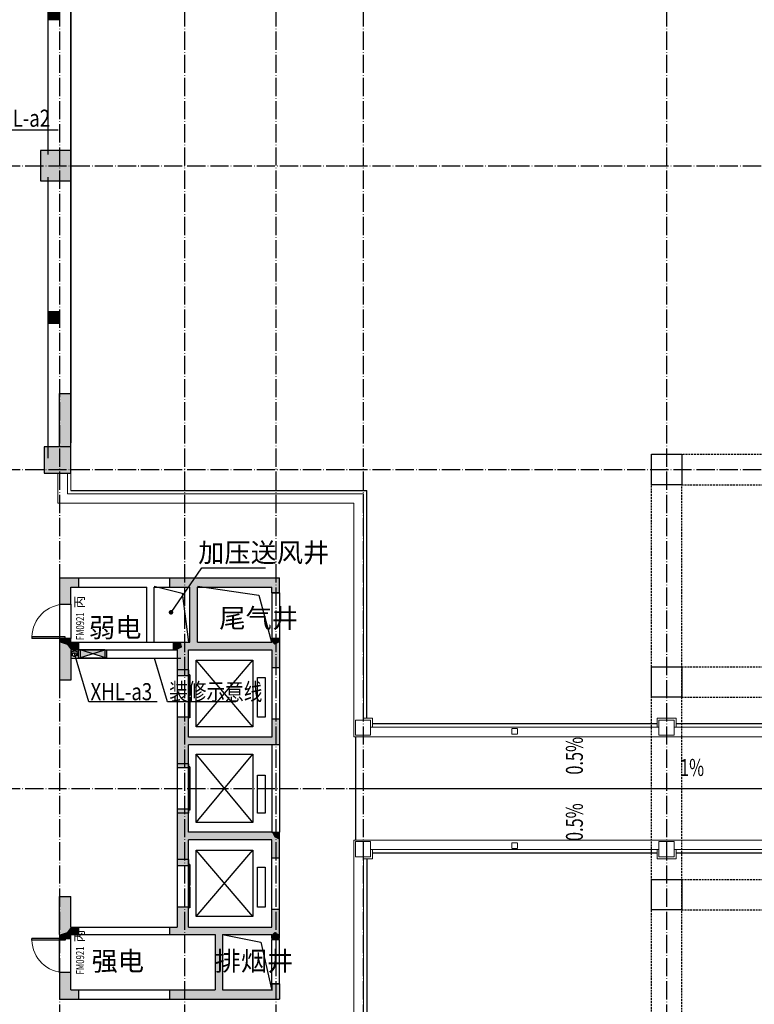
# Model space of a CAD drawing. Extents: x 18068 to 1940219, y -654575 to 301498.
# Drawn here: x 641260 to 660620, y -346253 to -320321 of the extents above; entities that cross this region are included whole.
import ezdxf

# ---------------------------------------------------------------- set-up
doc = ezdxf.new("R2010")
doc.units = 0
doc.header["$LTSCALE"] = 200
doc.header["$MEASUREMENT"] = 0
for name, pattern in [('ACAD_ISO04W100', [30.5, 24, -3, 0.5, -3]), ('CONTINOUS', [0]), ('DASH', [0.35, 0.25, -0.1]), ('HIDDEN', [0.375, 0.25, -0.125])]:
    doc.linetypes.add(name, pattern=pattern)
doc.layers.get('0').update_dxf_attribs({"linetype": 'CONTINUOUS'})
doc.layers.add('car', color=252, linetype='CONTINUOUS', lineweight=15)
for name, color, linetype in [('column', 2, 'CONTINUOUS'), ('D', 145, 'CONTINUOUS'), ('DOTE', 252, 'ACAD_ISO04W100'), ('look', 5, 'CONTINUOUS'), ('look-qian', 252, 'CONTINUOUS'), ('Pub_dim', 3, 'CONTINUOUS'), ('PUB_HATCH', 252, 'CONTINUOUS'), ('Pub_text', 151, 'CONTINUOUS'), ('ROOF', 4, 'CONTINUOUS'), ('Stair', 5, 'CONTINUOUS'), ('Text', 151, 'CONTINUOUS'), ('W-标注', 71, 'CONTINUOUS'), ('W-消火栓', 2, 'CONTINOUS'), ('W-立管', 7, 'CONTINUOUS'), ('Wall', 2, 'CONTINUOUS'), ('Window', 4, 'CONTINUOUS'), ('Window_text', 7, 'CONTINUOUS'), ('WIRE-动力', 130, 'CONTINUOUS'), ('墙体留洞', 6, 'CONTINOUS'), ('外包', 142, 'CONTINUOUS'), ('投影线', 3, 'CONTINUOUS'), ('金属', 73, 'CONTINUOUS')]:
    doc.layers.add(name, color=color, linetype=linetype)
doc.styles.add('_TCH_DIM', font='SIMPLEX', dxfattribs={"bigfont": 'GBCBIG'})
doc.styles.add('_TCH_WINDOW', font='SIMPLEX', dxfattribs={"height": 3.5, "bigfont": 'GBCBIG'})
doc.styles.add('xxq', font='rs5.shx', dxfattribs={"width": 0.8, "bigfont": 'hztxt.shx'})

# ---------------------------------------------------------------- blocks, each defined once
blk = doc.blocks.new('A$C5FB478CE')
at = {"layer": '墙体留洞'}
blk.add_hatch(color=256, dxfattribs=at).paths.add_polyline_path([(0, 220), (0, 0), (700, 220)])
for p, q in [((0, 0), (700, 220)), ((0, 0), (0, 220)), ((700, 220), (0, 220)), ((700, 220), (700, 0)), ((700, 0), (0, 0))]:
    blk.add_line(p, q, dxfattribs=at)
blk = doc.blocks.new('cloumn01')
at = {"layer": 'column'}
for p, q in [((-150, 600), (-150, 300)), ((150, 600), (-150, 600)), ((150, 300), (150, 600)), ((-150, 300), (150, 300))]:
    blk.add_line(p, q, dxfattribs=at)
at = {"layer": 'column', "color": 8}
blk.add_solid([(-150, 600), (150, 600), (-150, 300), (150, 300)], dxfattribs=at)
at = {"layer": 'WIRE-动力', "linetype": 'Continuous'}
for p, q in [((-3700, 600), (3700, 600)), ((-3700, 0), (3700, 0))]:
    blk.add_line(p, q, dxfattribs=at)
blk = doc.blocks.new('langankanxian2')
at = {"layer": 'car'}
blk.add_lwpolyline([(379961, 160880), (380361, 160880), (380361, 160480), (379961, 160480)], close=True, dxfattribs=at)
blk.add_lwpolyline([(380171, 160930), (380411, 160930), (380411, 160430), (380171, 160430)], dxfattribs=at)
blk = doc.blocks.new('zhuanjiaozhukanxian')
at = {"layer": 'car'}
for p, q in [((382162, 450532), (382402, 450532)), ((382402, 450532), (382402, 450291))]:
    blk.add_line(p, q, dxfattribs=at)
blk.add_lwpolyline([(381952, 450482), (382352, 450482), (382352, 450082), (381952, 450082)], close=True, dxfattribs=at)
blk = doc.blocks.new('1-8langan')
at = {"layer": 'car'}
for p, q in [((402661, 176380), (402661, 175930)), ((402751, 176380), (402751, 175840)), ((403001, 176380), (403001, 175590)), ((394951, 169880), (394951, 175840)), ((402751, 175840), (394951, 175840)), ((395201, 169440), (395201, 175590)), ((403001, 175590), (395201, 175590)), ((380361, 169690), (386761, 169690)), ((387161, 169690), (394761, 169690)), ((379921, 169440), (395201, 169440)), ((379921, 166720), (395201, 166720)), ((395201, 166720), (395201, 160570)), ((380361, 166470), (386761, 166470)), ((387161, 166470), (394761, 166470)), ((394951, 166280), (394951, 160320))]:
    blk.add_line(p, q, dxfattribs=at)
at = {"layer": 'car', "linetype": 'DASH', "ltscale": 0.3}
for points in [[(391036, 169660), (390886, 169660), (390886, 169510), (391036, 169510)], [(391036, 166500), (390886, 166500), (390886, 166650), (391036, 166650)]]:
    blk.add_lwpolyline(points, close=True, dxfattribs=at)
at = {"layer": 'look-qian'}
for p, q in [((394861, 169930), (394861, 175930)), ((402661, 175930), (394861, 175930)), ((380411, 169780), (386711, 169780)), ((387211, 169780), (394711, 169780)), ((380411, 166380), (386711, 166380)), ((387211, 166380), (394711, 166380)), ((394861, 166230), (394861, 160230))]:
    blk.add_line(p, q, dxfattribs=at)
at = {"layer": 'car', "xscale": -1}
blk.add_blockref('zhuanjiaozhukanxian', (777112, -280601), dxfattribs=at)
at = {"layer": 'car', "rotation": 180}
blk.add_blockref('zhuanjiaozhukanxian', (777112, 616762), dxfattribs=at)
at = {"layer": 'Wall', "rotation": 90}
blk.add_blockref('langankanxian2', (547641, -210480), dxfattribs=at)
at = {"layer": 'Wall', "xscale": -1, "rotation": 90}
blk.add_blockref('langankanxian2', (547641, 546641), dxfattribs=at)
blk = doc.blocks.new('neizoulanglangankanxian')
at = {"layer": 'Wall', "xscale": -1}
blk.add_blockref('1-8langan', (757121, 300000), dxfattribs=at)
blk = doc.blocks.new('yicengzhuangjiaozhu')
at = {"layer": '外包', "color": 6, "linetype": 'Continuous'}
for points in [[(463323, 205716), (464573, 205716), (464573, 205936), (464553, 205936), (464553, 205996), (464573, 205996), (464573, 206366), (463883, 206366), (463883, 206366), (463823, 206366), (463823, 206566), (463623, 206566), (463623, 206626), (463623, 206626), (463623, 207316), (463253, 207316), (463253, 207296), (463193, 207296), (463193, 207316), (462973, 207316), (462973, 206066)], [(463023, 206416), (463023, 207266), (463143, 207266), (463143, 207246), (463303, 207246), (463303, 207266), (463573, 207266), (463573, 206756), (463573, 206756), (463573, 206516), (463773, 206516), (463773, 206316), (463933, 206316), (463933, 206316), (464523, 206316), (464523, 206046), (464503, 206046), (464503, 205886), (464523, 205886), (464523, 205766), (463673, 205766)], [(463673, 205716), (463673, 206416), (462973, 206416)], [(463323, 205766), (463623, 205766), (463623, 206366), (463023, 206366), (463023, 206066)]]:
    blk.add_lwpolyline(points, dxfattribs=at)
blk = doc.blocks.new('yicengzhu')
at = {"layer": '外包', "color": 6, "linetype": 'Continuous'}
for points in [[(403286, 200930), (403286, 201830), (402991, 201830), (402991, 201810), (402931, 201810), (402931, 201830), (402636, 201830), (402636, 200930)], [(403236, 200930), (403236, 201780), (403041, 201780), (403041, 201760), (402881, 201760), (402881, 201780), (402686, 201780), (402686, 200930)]]:
    blk.add_lwpolyline(points, dxfattribs=at)
for points in [[(403286, 200580), (402636, 200580), (402636, 200930), (403286, 200930)], [(403236, 200580), (402686, 200580), (402686, 200880), (403236, 200880)]]:
    blk.add_lwpolyline(points, close=True, dxfattribs=at)
blk = doc.blocks.new('14yicengwaibaozhu')
at = {"layer": 'look'}
for p, q in [((411961, 199730), (411061, 199730)), ((411961, 199730), (411961, 193230)), ((411061, 193230), (411961, 193230)), ((411961, 191730), (411061, 191730)), ((411961, 191730), (411961, 185230)), ((411061, 185230), (411961, 185230)), ((411961, 183730), (411061, 183730)), ((411961, 183730), (411961, 177230)), ((411061, 177230), (411961, 177230))]:
    blk.add_line(p, q, dxfattribs=at)
at = {"layer": '外包'}
for p, q in [((387211, 201430), (387711, 201430)), ((394211, 201430), (394636, 201430)), ((395286, 201430), (395711, 201430)), ((402211, 201430), (402636, 201430)), ((403286, 201430), (403711, 201430)), ((410211, 201430), (410711, 201430)), ((411911, 199730), (411911, 200230)), ((411911, 192805), (411911, 193230)), ((411911, 191730), (411911, 192155)), ((411911, 184805), (411911, 185230)), ((411911, 183730), (411911, 184155)), ((411911, 176730), (411911, 177230))]:
    blk.add_line(p, q, dxfattribs=at)
at = {"layer": '外包', "color": 6, "linetype": 'Continuous'}
for p, q in [((387161, 200930), (386681, 200930)), ((387161, 200880), (386681, 200880))]:
    blk.add_line(p, q, dxfattribs=at)
at = {"layer": '外包', "linetype": 'Continuous'}
blk.add_line((386711, 197400), (386711, 199830), dxfattribs=at)
at = {"layer": '外包', "color": 6, "linetype": 'Continuous'}
for points in [[(386991, 201810), (386931, 201810), (386931, 201830), (386561, 201830), (386561, 201610), (386581, 201610), (386581, 201550), (386561, 201550), (386561, 201330), (386631, 201330), (386631, 200330), (386561, 200330), (386561, 200110), (386581, 200110), (386581, 200050), (386561, 200050), (386561, 199830), (387261, 199830), (387261, 199830)], [(387161, 200930), (387161, 201780), (387041, 201780), (387041, 201760), (386881, 201760), (386881, 201780), (386611, 201780), (386611, 201660), (386631, 201660), (386631, 201500), (386611, 201500), (386611, 201380), (386681, 201380), (386681, 200930)], [(387211, 200580), (387211, 201830), (386991, 201830), (386991, 201810)], [(386681, 200880), (386681, 200280), (386611, 200280), (386611, 200160), (386631, 200160), (386631, 200000), (386611, 200000), (386611, 199880), (387261, 199880)], [(387161, 200580), (387161, 200880)], [(412291, 176510), (412291, 176450), (412311, 176450), (412311, 176080), (412091, 176080), (412091, 176100), (412031, 176100), (412031, 176080), (411811, 176080), (411811, 176150), (410811, 176150), (410811, 176080), (410591, 176080), (410591, 176100), (410531, 176100), (410531, 176080), (410311, 176080), (410311, 176780), (410311, 176780)], [(411061, 176680), (412261, 176680), (412261, 176560), (412241, 176560), (412241, 176400), (412261, 176400), (412261, 176130), (412141, 176130), (412141, 176150), (411981, 176150), (411981, 176130), (411861, 176130), (411861, 176200), (410761, 176200), (410761, 176130), (410641, 176130), (410641, 176150), (410481, 176150), (410481, 176130), (410361, 176130), (410361, 176780)], [(411061, 176730), (412311, 176730), (412311, 176510), (412291, 176510)]]:
    blk.add_lwpolyline(points, dxfattribs=at)
at = {"layer": 'D'}
for name, p in [('yicengzhu', (-8000, 0)), ('yicengzhu', (0, 0)), ('yicengzhuangjiaozhu', (-52262, -5486))]:
    blk.add_blockref(name, p, dxfattribs=at)
at = {"layer": 'D', "xscale": -1, "rotation": 269.9999968150907}
for p in [(210480, -210480), (210480, -218480)]:
    blk.add_blockref('yicengzhu', p, dxfattribs=at)
blk = doc.blocks.new('ercengwaiboazhu')
at = {"layer": 'D', "xscale": -1}
blk.add_blockref('14yicengwaibaozhu', (757121, 131128), dxfattribs=at)
blk = doc.blocks.new('消火栓')
at = {"layer": 'W-消火栓'}
blk.add_hatch(color=256, dxfattribs=at).paths.add_polyline_path([(-700, 200), (-700, -240), (700, -240)])
for p, q in [((-700, 200), (700, -240)), ((700, 200), (-700, 200)), ((-700, 200), (-700, -240)), ((700, -240), (700, 200)), ((700, -240), (-700, -240))]:
    blk.add_line(p, q, dxfattribs=at)
blk = doc.blocks.new('_FZH')
blk.add_lwpolyline([(-0.5, -0.5), (0.5, -0.5), (0.5, 0.5), (-0.5, 0.5)], close=True)
at = {"layer": 'PUB_HATCH'}
blk.add_solid([(-0.5, -0.5), (0.5, -0.5), (-0.5, 0.5), (0.5, 0.5)], dxfattribs=at)
blk = doc.blocks.new('$DorLib2D$00000001')
for p, q in [((0.45, 0.975), (0.5, 0.975)), ((0.45, 0), (0.45, 0.975)), ((0.5, 0), (0.5, 0.975)), ((0.5, 0), (0.45, 0))]:
    blk.add_line(p, q)
at = {"lineweight": 13}
blk.add_arc((0.475, 0), 0.975, 91.4693, 180, dxfattribs=at)
blk = doc.blocks.new('$DorLib2D$00000028')
for p, q in [((-0.517, 0.169), (-0.017, 0.169)), ((-0.517, 0.169), (-0.517, 0.15)), ((-0.517, 0.15), (-0.017, 0.15)), ((-0.017, 0.169), (-0.017, 0.15)), ((0.017, 0.169), (0.017, 0.15)), ((0.017, 0.169), (0.517, 0.169)), ((0.017, 0.15), (0.517, 0.15)), ((0.517, 0.169), (0.517, 0.15))]:
    blk.add_line(p, q)

msp = doc.modelspace()

# ---------------------------------------------------------------- hatches: boundary and pattern name
at = {"layer": 'PUB_HATCH'}
msp.add_hatch(color=256, dxfattribs=at).paths.add_polyline_path([(642307.9, -331567.783), (642607.898, -331567.783), (642607.898, -331867.783), (642607.9, -331867.783), (642607.9, -330167.783), (642307.9, -330167.783)])
at = {"layer": 'PUB_HATCH', "linetype": 'Continuous'}
for points in [[(642307.898, -335017.783), (642307.898, -335717.783), (642607.898, -335717.783), (642607.898, -335267.783)], [(642307.898, -335017.783), (642607.898, -335267.783), (642807.901, -335267.783), (642807.901, -335017.783)], [(645207.901, -335267.783), (645747.9, -335267.783), (645881.233, -335184.45), (645947.9, -335017.783), (645207.901, -335017.783)], [(645881.233, -335184.45), (645947.9, -335267.783), (647907.9, -335267.783), (648107.899, -335017.783), (645947.9, -335017.783)], [(648107.901, -335417.783), (648107.899, -335017.783), (647907.9, -335267.783), (647907.901, -335417.784)], [(645881.233, -336784.45), (645947.9, -336717.783), (645947.9, -335267.783), (645881.233, -335184.45), (645747.9, -335267.783), (645747.9, -336717.783)], [(642507.898, -336784.45), (642307.897, -336717.783), (642307.897, -337717.783), (642607.897, -337717.783), (642607.897, -336917.783)], [(642607.898, -336717.783), (642607.898, -336617.783), (642307.898, -336617.783), (642307.898, -336717.783), (642507.897, -336784.45)], [(642507.898, -336784.45), (642607.897, -336917.783), (642807.901, -336917.783), (642807.901, -336717.783), (642607.898, -336717.783)], [(645307.901, -336917.783), (645407.9, -336917.783), (645541.233, -336851.116), (645507.9, -336717.783), (645307.901, -336717.783)], [(645541.233, -336851.116), (645707.9, -336917.783), (645947.9, -336917.783), (645881.233, -336784.45), (645747.9, -336717.783), (645507.9, -336717.783)], [(645881.233, -336784.45), (645947.9, -336917.783), (647907.9, -336917.783), (647974.566, -336784.45), (647907.9, -336717.783), (645947.9, -336717.783)], [(647907.901, -336617.781), (647907.9, -336717.783), (647974.566, -336784.45), (648107.9, -336717.783), (648107.901, -336617.784)], [(647974.566, -336784.45), (647907.9, -336917.783), (647907.9, -337392.783), (648107.9, -337392.783), (648107.9, -336717.783)], [(645407.9, -336917.783), (645407.9, -337592.783), (645707.9, -337592.783), (645707.9, -336917.783), (645541.233, -336851.116)], [(645707.9, -339217.783), (645707.9, -338692.783), (645407.9, -338692.783), (645407.9, -339417.783), (645607.9, -339351.116)], [(647907.9, -338742.783), (647907.9, -339217.783), (648107.9, -339417.783), (648107.9, -338742.783)], [(645407.9, -339417.783), (645407.9, -340017.783), (645707.9, -340017.783), (645707.9, -339417.783), (645607.9, -339351.116)], [(648107.9, -339417.783), (647907.9, -339217.783), (645707.9, -339217.783), (645607.9, -339351.116), (645707.9, -339417.783)], [(645707.9, -341717.783), (645707.9, -341117.783), (645407.9, -341117.783), (645407.9, -341917.783), (645607.9, -341851.116)], [(647974.566, -341851.116), (647907.9, -341717.783), (645707.9, -341717.783), (645607.9, -341851.116), (645707.9, -341917.783), (647907.9, -341917.783)], [(647974.566, -341851.116), (648107.9, -341917.783), (648107.9, -341717.783), (647907.9, -341717.783)], [(645407.9, -341917.783), (645407.9, -342592.783), (645707.9, -342592.783), (645707.9, -341917.783), (645607.9, -341851.116)], [(648107.9, -342392.783), (648107.9, -341917.783), (647974.566, -341851.116), (647907.9, -341917.783), (647907.9, -342392.783)], [(642507.898, -344351.116), (642607.897, -344217.783), (642607.897, -343417.783), (642307.897, -343417.783), (642307.897, -344417.783)], [(645707.9, -344217.783), (645707.9, -343692.783), (645407.9, -343692.783), (645407.9, -344217.783), (645541.233, -344284.45)], [(647974.566, -344351.116), (648107.9, -344417.783), (648107.9, -343742.783), (647907.9, -343742.783), (647907.9, -344217.783)], [(642307.898, -344417.783), (642307.898, -344517.783), (642607.898, -344517.783), (642607.898, -344417.783), (642507.897, -344351.116)], [(642507.897, -344351.116), (642607.898, -344417.783), (642807.901, -344417.783), (642807.901, -344217.783), (642607.897, -344217.783)], [(645207.901, -344417.783), (645507.9, -344417.783), (645541.233, -344284.45), (645407.9, -344217.783), (645207.901, -344217.783)], [(645541.233, -344284.45), (645507.9, -344417.783), (646407.906, -344417.783), (646541.239, -344351.116), (646607.906, -344217.783), (645707.9, -344217.783)], [(646541.239, -344351.116), (646407.906, -344417.783), (646407.906, -345867.783), (646541.239, -345951.116), (646607.906, -345867.783), (646607.906, -344417.783)], [(646541.239, -344351.116), (646607.906, -344417.783), (647907.9, -344417.783), (647974.566, -344351.116), (647907.9, -344217.783), (646607.906, -344217.783)], [(648107.9, -344517.783), (648107.9, -344417.783), (647974.566, -344351.116), (647907.9, -344417.783), (647907.9, -344517.783)], [(642607.898, -345867.783), (642607.898, -345417.783), (642307.898, -345417.783), (642307.898, -346117.783)], [(642607.898, -345867.783), (642307.898, -346117.783), (642807.901, -346117.783), (642807.901, -345867.783)], [(645207.901, -346117.783), (646607.906, -346117.783), (646541.239, -345951.116), (646407.906, -345867.783), (645207.901, -345867.783)], [(646541.239, -345951.116), (646607.906, -346117.783), (648107.9, -346117.783), (647907.9, -345867.783), (646607.906, -345867.783)], [(647907.9, -345717.783), (647907.9, -345867.783), (648107.9, -346117.783), (648107.9, -345717.783)]]:
    msp.add_hatch(color=256, dxfattribs=at).paths.add_polyline_path(points)

# ---------------------------------------------------------------- linework, layer by layer
at = {"layer": 'DOTE', "ltscale": 0.1}
for p, q in [((642307.897, -305384.49), (642307.897, -446817.783)), ((645607.897, -305384.49), (645607.897, -372967.783)), ((648007.897, -305384.49), (648007.897, -372967.783)), ((650307.897, -305384.49), (650307.897, -446817.783)), ((658307.897, -305384.49), (658307.897, -446817.783)), ((615786.186, -324167.783), (715834.271, -324167.783)), ((615786.186, -332167.783), (715534.271, -332167.783)), ((615786.186, -340567.783), (715534.271, -340567.783))]:
    msp.add_line(p, q, dxfattribs=at)
at = {"layer": 'Pub_dim', "linetype": 'Continuous'}
for p, q in [((645248.856, -335929.703), (646060.397, -334760.422)), ((646060.397, -334760.422), (647739.275, -334760.422))]:
    msp.add_line(p, q, dxfattribs=at)
at = {"layer": 'Pub_dim', "linetype": 'Continuous', "const_width": 60}
msp.add_lwpolyline([(645231.751, -335954.348, 1), (645265.961, -335905.057, 1)], format="xyb", close=True, dxfattribs=at)
at = {"layer": 'Pub_dim', "linetype": 'Continuous'}
for points in [[(656201.788, -340248.872, 0, 0, 0), (656201.788, -339588.718, 120, 0, 0), (656201.788, -339138.718, 0, 0, 0)], [(658363.162, -340338.832, 0, 0, 0), (659023.316, -340338.832, 120, 0, 0), (659473.316, -340338.832, 0, 0, 0)], [(656201.788, -340886.694, 0, 0, 0), (656201.788, -341546.848, 120, 0, 0), (656201.788, -341996.848, 0, 0, 0)]]:
    msp.add_lwpolyline(points, format="xyseb", dxfattribs=at)
at = {"layer": 'ROOF', "linetype": 'Continuous'}
for p, q in [((650107.897, -339207.781), (650107.897, -341927.772)), ((650107.897, -340567.783), (683307.897, -340567.783))]:
    msp.add_line(p, q, dxfattribs=at)
at = {"layer": 'Stair'}
for p, q in [((642607.897, -316467.783), (642607.897, -331467.783)), ((644807.897, -335242.783), (645540.003, -335425.744)), ((645947.897, -335242.783), (647566.026, -335479.876)), ((645540.003, -335425.744), (645707.897, -336717.783)), ((647566.026, -335479.876), (647897.897, -336717.783)), ((647407.897, -338942.783), (645907.897, -337192.783)), ((645907.897, -338942.783), (647407.897, -337192.783)), ((645907.894, -341467.786), (647407.894, -339667.786)), ((647407.894, -341467.786), (645907.894, -339667.786)), ((645907.897, -343942.783), (647407.897, -342192.783)), ((647407.897, -343942.783), (645907.897, -342192.783)), ((646607.897, -344417.783), (647614.229, -344617.746)), ((647614.229, -344617.746), (647907.897, -345892.783))]:
    msp.add_line(p, q, dxfattribs=at)
for points in [[(645907.897, -337192.783), (647407.897, -337192.783), (647407.897, -338942.783), (645907.897, -338942.783)], [(647529.584, -338692.783), (647529.584, -337642.783), (647729.584, -337642.783), (647729.584, -338692.783)], [(645907.894, -339667.786), (647407.894, -339667.786), (647407.894, -341467.786), (645907.894, -341467.786)], [(647529.581, -341217.786), (647529.581, -340217.786), (647729.581, -340217.786), (647729.581, -341217.786)], [(645907.897, -342192.783), (647407.897, -342192.783), (647407.897, -343942.783), (645907.897, -343942.783)], [(647529.584, -343692.783), (647529.584, -342642.783), (647729.584, -342642.783), (647729.584, -343692.783)]]:
    msp.add_lwpolyline(points, close=True, dxfattribs=at)
at = {"layer": 'W-标注', "color": 20, "linetype": 'CONTINOUS'}
msp.add_line((642607.894, -337137.783), (645507.897, -337137.783), dxfattribs=at)
at = {"layer": 'W-立管', "color": 71}
for p, q in [((642275.603, -323227.896), (640395.764, -323227.896)), ((643084.025, -338283.435), (642707.894, -337017.783)), ((645156.63, -338283.435), (644816.16, -337137.783)), ((645156.63, -338283.435), (644833.992, -337197.783)), ((644886.787, -338283.435), (643084.025, -338283.435)), ((646959.391, -338283.435), (645156.63, -338283.435)), ((646959.391, -338283.435), (645156.63, -338283.435))]:
    msp.add_line(p, q, dxfattribs=at)
msp.add_circle((642707.894, -337017.783), 75, dxfattribs=at)
at = {"layer": 'Wall'}
for p, q in [((642307.9, -331567.783), (642307.9, -330167.783)), ((642307.9, -330167.783), (642607.9, -330167.783)), ((642607.9, -331567.783), (642607.9, -330167.783)), ((642807.898, -335017.783), (644807.897, -335017.783)), ((642807.898, -335017.783), (642807.898, -335267.783)), ((644807.897, -335017.783), (645207.898, -335017.783)), ((642807.898, -335267.783), (644607.897, -335267.783)), ((644807.897, -335267.783), (645207.898, -335267.783)), ((647907.898, -335417.783), (647907.896, -336617.782)), ((648107.898, -335417.783), (647907.898, -335417.783)), ((648107.898, -335417.783), (648107.896, -336617.783)), ((642807.898, -336717.783), (645307.901, -336717.783)), ((642807.898, -336717.783), (642807.898, -336917.783)), ((645307.901, -336717.783), (645307.901, -336917.783)), ((648107.896, -336617.783), (647907.896, -336617.782)), ((642807.898, -336917.783), (645307.901, -336917.783)), ((647907.897, -337392.783), (647907.897, -338742.783)), ((648107.897, -337392.783), (647907.897, -337392.783)), ((648107.897, -337392.783), (648107.897, -338742.783)), ((648107.897, -338742.783), (647907.897, -338742.783)), ((647907.897, -343742.783), (647907.897, -342392.783)), ((647907.897, -342392.783), (648107.897, -342392.783)), ((648107.897, -343742.783), (648107.897, -342392.783)), ((647907.897, -343742.783), (648107.897, -343742.783)), ((642807.898, -344217.783), (645207.898, -344217.783)), ((642807.898, -344217.783), (642807.898, -344417.783)), ((645207.898, -344217.783), (645207.898, -344417.783)), ((642807.898, -344417.783), (645207.898, -344417.783)), ((647907.897, -345717.783), (647907.897, -344542.783)), ((647907.897, -344542.783), (648107.897, -344542.783)), ((648107.897, -345717.783), (648107.897, -344542.783)), ((642807.898, -345867.783), (645207.898, -345867.783)), ((642807.898, -345867.783), (642807.898, -346117.783)), ((647907.897, -345717.783), (648107.897, -345717.783)), ((642807.898, -346117.783), (645207.898, -346117.783))]:
    msp.add_line(p, q, dxfattribs=at)
at = {"layer": 'Wall', "linetype": 'Continuous'}
for p, q in [((642307.898, -335017.783), (642307.898, -335717.783)), ((642307.898, -335017.783), (642807.901, -335017.783)), ((642807.901, -335017.783), (642807.901, -335267.783)), ((645207.901, -335017.783), (645947.9, -335017.783)), ((645207.901, -335017.783), (645207.901, -335267.783)), ((645947.9, -335017.783), (648107.899, -335017.783)), ((648107.901, -335417.783), (648107.899, -335017.783)), ((642607.898, -335717.783), (642607.898, -335267.783)), ((642607.898, -335267.783), (642807.901, -335267.783)), ((644607.897, -336717.783), (644607.897, -335267.783)), ((644807.897, -336717.783), (644807.897, -335267.783)), ((645207.901, -335267.783), (645747.9, -335267.783)), ((645747.9, -336717.783), (645747.9, -335267.783)), ((645947.9, -336717.783), (645947.9, -335267.783)), ((645947.9, -335267.783), (647907.9, -335267.783)), ((647907.901, -335417.784), (647907.9, -335267.783)), ((647907.901, -335417.784), (648107.901, -335417.783)), ((642307.898, -335717.783), (642607.898, -335717.783)), ((642307.897, -336717.783), (642307.897, -337717.783)), ((642607.898, -336617.783), (642307.898, -336617.783)), ((642307.898, -336617.783), (642307.898, -336717.783)), ((642607.898, -336717.783), (642607.898, -336617.783)), ((642607.898, -336717.783), (642807.901, -336717.783)), ((642807.901, -336717.783), (642807.901, -336917.783)), ((644607.897, -336717.783), (644807.897, -336717.783)), ((645307.901, -336717.783), (645507.9, -336717.783)), ((645307.901, -336717.783), (645307.901, -336917.783)), ((645507.9, -336717.783), (645747.9, -336717.783)), ((645947.9, -336717.783), (647907.9, -336717.783)), ((647907.901, -336617.781), (647907.9, -336717.783)), ((648107.901, -336617.784), (647907.901, -336617.781)), ((648107.901, -336617.784), (648107.9, -336717.783)), ((648107.9, -336717.783), (648107.9, -337392.783)), ((642607.897, -336917.783), (642807.901, -336917.783)), ((642607.897, -336917.783), (642607.897, -337717.783)), ((645307.901, -336917.783), (645407.9, -336917.783)), ((645407.9, -336917.783), (645407.9, -337592.783)), ((645707.9, -336917.783), (645947.9, -336917.783)), ((645707.9, -337592.783), (645707.9, -336917.783)), ((645947.9, -336917.783), (647907.9, -336917.783)), ((647907.9, -336917.783), (647907.9, -337392.783)), ((645407.897, -337442.783), (645407.897, -338692.783)), ((645707.897, -337442.783), (645407.897, -337442.783)), ((645407.9, -337592.783), (645707.9, -337592.783)), ((645707.897, -337442.783), (645707.897, -338692.783)), ((648107.9, -337392.783), (647907.9, -337392.783)), ((642607.897, -337717.783), (642307.897, -337717.783)), ((645707.897, -338692.783), (645407.897, -338692.783)), ((645707.9, -338692.783), (645407.9, -338692.783)), ((645407.9, -338692.783), (645407.9, -339417.783)), ((645707.9, -339217.783), (645707.9, -338692.783)), ((647907.9, -338742.783), (647907.9, -339217.783)), ((648107.9, -338742.783), (647907.9, -338742.783)), ((648107.9, -338742.783), (648107.9, -339417.783)), ((645407.9, -339417.783), (645407.9, -340017.783)), ((647907.9, -339217.783), (645707.9, -339217.783)), ((648107.9, -339417.783), (645707.9, -339417.783)), ((645707.9, -340017.783), (645707.9, -339417.783)), ((647907.898, -339417.783), (647907.898, -341717.783)), ((648107.898, -339417.783), (648107.898, -341717.783)), ((645407.897, -339917.783), (645407.897, -341217.783)), ((645707.897, -339917.783), (645407.897, -339917.783)), ((645707.897, -339917.783), (645707.897, -341217.783)), ((645407.9, -340017.783), (645707.9, -340017.783)), ((645707.897, -341217.783), (645407.897, -341217.783)), ((645707.9, -341117.783), (645407.9, -341117.783)), ((645407.9, -341117.783), (645407.9, -341917.783)), ((645707.9, -341717.783), (645707.9, -341117.783)), ((647907.9, -341717.783), (645707.9, -341717.783)), ((647907.9, -341717.783), (647907.9, -341717.783)), ((647907.9, -341717.783), (648107.9, -341717.783)), ((648107.9, -341917.783), (648107.9, -341717.783)), ((645407.9, -341917.783), (645407.9, -342592.783)), ((645707.9, -342592.783), (645707.9, -341917.783)), ((647907.9, -341917.783), (645707.9, -341917.783)), ((647907.9, -342392.783), (647907.9, -341917.783)), ((648107.9, -342392.783), (648107.9, -341917.783)), ((645407.897, -342442.783), (645407.897, -343692.783)), ((645707.897, -342442.783), (645407.897, -342442.783)), ((645707.897, -342442.783), (645707.897, -343692.783)), ((647907.9, -342392.783), (648107.9, -342392.783)), ((645407.9, -342592.783), (645707.9, -342592.783)), ((642307.897, -344417.783), (642307.897, -343417.783)), ((642307.897, -343417.783), (642607.897, -343417.783)), ((642607.897, -344217.783), (642607.897, -343417.783)), ((645707.897, -343692.783), (645407.897, -343692.783)), ((645707.9, -343692.783), (645407.9, -343692.783)), ((645407.9, -343692.783), (645407.9, -344217.783)), ((645707.9, -344217.783), (645707.9, -343692.783)), ((647907.9, -344217.783), (647907.9, -343742.783)), ((647907.9, -343742.783), (648107.9, -343742.783)), ((648107.9, -344417.783), (648107.9, -343742.783)), ((642607.897, -344217.783), (642807.901, -344217.783)), ((642807.901, -344217.783), (642807.901, -344417.783)), ((645207.901, -344217.783), (645407.9, -344217.783)), ((645207.901, -344217.783), (645207.901, -344417.783)), ((645707.9, -344217.783), (646607.906, -344217.783)), ((646607.906, -344217.783), (647907.9, -344217.783)), ((642307.898, -344417.783), (642307.898, -344517.783)), ((642307.898, -344517.783), (642607.898, -344517.783)), ((642607.898, -344417.783), (642807.901, -344417.783)), ((642607.898, -344517.783), (642607.898, -344417.783)), ((645207.901, -344417.783), (645507.9, -344417.783)), ((645507.9, -344417.783), (646407.906, -344417.783)), ((646407.906, -344417.783), (646407.906, -345867.783)), ((646607.906, -344417.783), (646607.906, -345867.783)), ((646607.906, -344417.783), (647907.9, -344417.783)), ((647907.9, -344517.783), (647907.9, -344417.783)), ((647907.9, -344517.783), (648107.9, -344517.783)), ((648107.9, -344517.783), (648107.9, -344417.783)), ((642607.898, -345417.783), (642307.898, -345417.783)), ((642307.898, -345417.783), (642307.898, -346117.783)), ((642607.898, -345867.783), (642607.898, -345417.783)), ((642607.898, -345867.783), (642807.901, -345867.783)), ((642807.901, -345867.783), (642807.901, -346117.783)), ((645207.901, -345867.783), (646407.906, -345867.783)), ((645207.901, -345867.783), (645207.901, -346117.783)), ((646607.906, -345867.783), (647907.9, -345867.783)), ((647907.9, -345717.783), (647907.9, -345867.783)), ((648107.9, -345717.783), (647907.9, -345717.783)), ((648107.9, -345717.783), (648107.9, -346117.783)), ((642307.898, -346117.783), (642807.901, -346117.783)), ((645207.901, -346117.783), (646607.906, -346117.783)), ((646607.906, -346117.783), (648107.9, -346117.783))]:
    msp.add_line(p, q, dxfattribs=at)
at = {"layer": 'Window', "linetype": 'Continuous'}
for p, q in [((642307.898, -335717.783, 300), (642307.898, -336617.783, 300)), ((642607.898, -335717.783, 300), (642607.898, -336617.783, 300)), ((645707.9, -338692.783), (645707.9, -337592.783)), ((645707.9, -341117.783), (645707.9, -340017.783)), ((645707.9, -343692.783), (645707.9, -342592.783)), ((642307.898, -345417.783, 300), (642307.898, -344517.783, 300)), ((642607.898, -345417.783, 300), (642607.898, -344517.783, 300))]:
    msp.add_line(p, q, dxfattribs=at)
at = {"layer": '墙体留洞', "color": 6, "linetype": 'CONTINOUS'}
msp.add_circle((642701.02, -337042.31), 50, dxfattribs=at)
at = {"layer": '投影线', "linetype": 'HIDDEN'}
for p, q in [((658707.897, -337367.783), (674707.897, -337367.783)), ((658707.897, -338167.783), (674707.897, -338167.783)), ((658707.897, -342967.783), (674707.897, -342967.783)), ((658707.897, -343767.783), (674707.897, -343767.783))]:
    msp.add_line(p, q, dxfattribs=at)
for points in [[(657907.897, -331767.783), (675507.897, -331767.783), (675507.897, -349367.783), (657907.897, -349367.783)], [(658707.897, -332567.783), (674707.897, -332567.783), (674707.897, -348567.783), (658707.897, -348567.783)]]:
    msp.add_lwpolyline(points, close=True, dxfattribs=at)
at = {"layer": '金属'}
for points in [[(657907.897, -331767.783), (658707.897, -331767.783), (658707.897, -332567.783), (657907.897, -332567.783)], [(657907.897, -337367.783), (658707.897, -337367.783), (658707.897, -338167.783), (657907.897, -338167.783)], [(657907.897, -342967.783), (658707.897, -342967.783), (658707.897, -343767.783), (657907.897, -343767.783)]]:
    msp.add_lwpolyline(points, close=True, dxfattribs=at)

# ---------------------------------------------------------------- block references
at = {"layer": 'car'}
msp.add_blockref('neizoulanglangankanxian', (288147.317, -808648.134), dxfattribs=at)
at = {"layer": 'column', "xscale": 800, "yscale": 800, "zscale": 800, "rotation": 4.168816632087861e-12}
msp.add_blockref('_FZH', (642207.897, -324167.783), dxfattribs=at)
at = {"layer": 'column', "linetype": 'Continuous', "xscale": 700, "yscale": 700, "zscale": 700, "rotation": 180}
msp.add_blockref('_FZH', (642257.898, -331917.783), dxfattribs=at)
at = {"layer": 'PUB_HATCH', "rotation": 90}
for p in [(642607.897, -320167.783), (642607.897, -328167.783)]:
    msp.add_blockref('cloumn01', p, dxfattribs=at)
at = {"layer": 'W-消火栓', "linetype": 'ByBlock', "xscale": 0.5, "yscale": 0.5, "zscale": 0.5, "rotation": 180}
msp.add_blockref('消火栓', (643207.894, -337037.783), dxfattribs=at)
at = {"layer": 'Window', "linetype": 'Continuous'}
for name, p, xscale, yscale, zscale, rotation in [('$DorLib2D$00000001', (642457.898, -336167.783), 900, -900, 900, 270.0000000046848), ('$DorLib2D$00000028', (645557.9, -338142.783), -1100, -1100, -1100, 89.9999999999506), ('$DorLib2D$00000028', (645557.9, -340567.783), -1100, -1100, -1100, 89.99999999995198), ('$DorLib2D$00000028', (645557.9, -343142.783), -1100, -1100, -1100, 89.99999999995198), ('$DorLib2D$00000001', (642457.898, -344967.783), 900, 900, 900, 89.99999999531524)]:
    msp.add_blockref(name, p, dxfattribs=dict(at, xscale=xscale, yscale=yscale, zscale=zscale, rotation=rotation))
at = {"layer": '墙体留洞', "color": 6, "linetype": 'CONTINOUS'}
msp.add_blockref('A$C5FB478CE', (642807.892, -337137.783), dxfattribs=at)
at = {"layer": '外包'}
msp.add_blockref('ercengwaiboazhu', (288147.317, -639776.375), dxfattribs=at)

# ---------------------------------------------------------------- texts
at = {"layer": 'Pub_text', "linetype": 'Continuous', "style": '_TCH_DIM'}
for s, p in [('加压送风井', (645963.212, -334610.422)), ('尾气井', (646521.724, -336336.488))]:
    msp.add_text(s, height=506.383, dxfattribs=at).set_placement(p)
at = {"layer": 'Pub_text', "linetype": 'Continuous', "style": '_TCH_DIM', "width": 0.705882}
for p in [(656101.788, -340203.795), (656101.788, -341951.771)]:
    msp.add_text('0.5%', height=446.25, rotation=90, dxfattribs=at).set_placement(p)
msp.add_text('1%', height=446.25, dxfattribs=at).set_placement((658663.239, -340238.832))
at = {"layer": 'Text', "style": '_TCH_DIM'}
for s, p in [('弱电', (643086.741, -336583.08)), ('强电', (643154.808, -345366.994)), ('排烟井', (646397.564, -345366.994))]:
    msp.add_text(s, height=506.383, dxfattribs=at).set_placement(p)
at = {"layer": 'W-立管', "color": 71, "style": 'xxq', "width": 0.8}
for s, p in [('XHL-a2', (640436.541, -323139.741)), ('XHL-a3', (643127.184, -338243.973)), ('装修示意线', (645199.788, -338243.973))]:
    msp.add_text(s, height=450, rotation=360, dxfattribs=at).set_placement(p)
at = {"layer": 'Window_text', "linetype": 'Continuous', "style": '_TCH_WINDOW'}
for p in [(642957.898, -335820.823), (642957.898, -344620.823)]:
    msp.add_text('丙', height=241.135, rotation=90, dxfattribs=at).set_placement(p)
at = {"layer": 'Window_text', "linetype": 'Continuous', "style": '_TCH_WINDOW', "width": 0.705882}
for p in [(642957.898, -336663.68), (642957.898, -345463.68)]:
    msp.add_text('FM0921', height=212.5, rotation=90, dxfattribs=at).set_placement(p)

doc.saveas('drawing.dxf')
